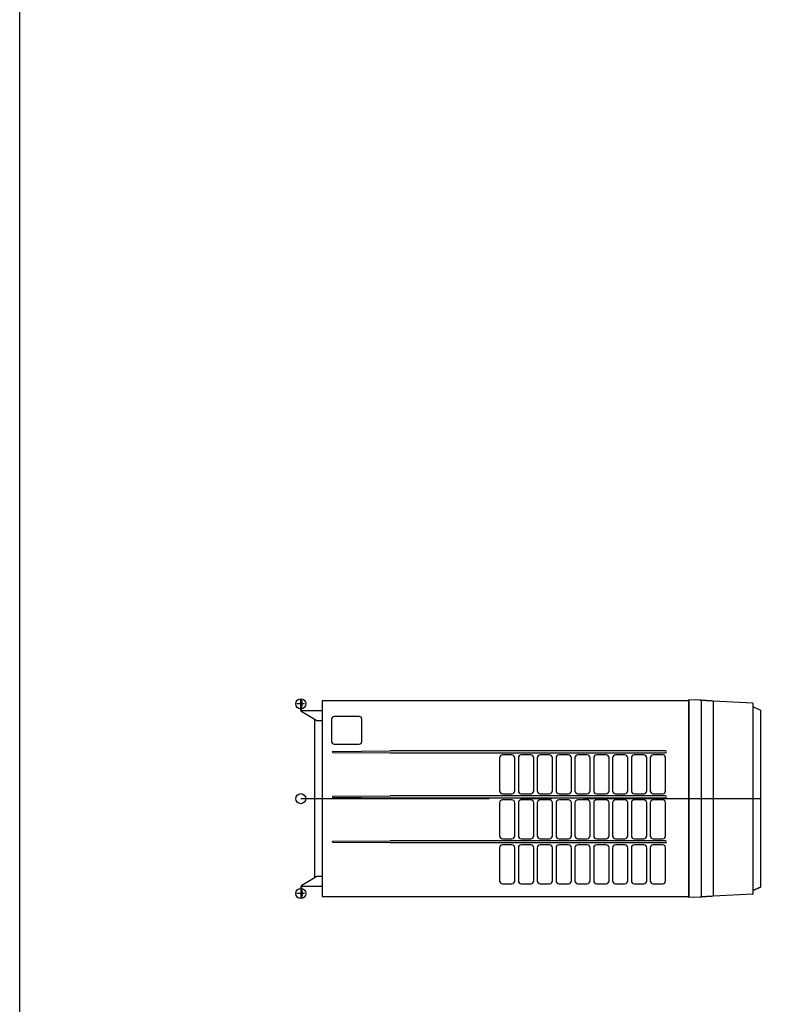
# Model space of a CAD drawing. Extents: x -4791 to -4781, y -6465.3 to -6453.3.
# Drawn here: x -4791 to -4788, y -6459.6 to -6455.7 of the extents above; entities that cross this region are included whole.
import ezdxf

# ---------------------------------------------------------------- set-up
doc = ezdxf.new("R2010")
doc.units = 0
doc.header["$MEASUREMENT"] = 0
doc.linetypes.add('CENTER2', pattern=[1.125, 0.75, -0.125, 0.125, -0.125])
doc.layers.get('0').update_dxf_attribs({"linetype": 'CONTINUOUS'})
for name, color, linetype in [('ARRANGE', 1, 'CONTINUOUS'), ('BASIS', 6, 'CENTER2'), ('DETAIL', 5, 'CONTINUOUS'), ('FIX', 11, 'CONTINUOUS'), ('OUTLINE', 3, 'CONTINUOUS')]:
    doc.layers.add(name, color=color, linetype=linetype)

msp = doc.modelspace()

# ---------------------------------------------------------------- linework, layer by layer
msp.add_lwpolyline([(-4790.9646, -6453.2717), (-4780.9646, -6453.2717), (-4780.9646, -6465.2717), (-4790.9646, -6465.2717), (-4790.9646, -6453.2717)])
at = {"layer": 'ARRANGE'}
msp.add_circle((-4789.8456, -6458.8065), 0.02, dxfattribs=at)
at = {"layer": 'BASIS'}
for p, q in [((-4789.8306, -6458.429), (-4789.8606, -6458.429)), ((-4789.8456, -6458.8065), (-4788.0156, -6458.8065)), ((-4789.8306, -6459.184), (-4789.8606, -6459.184))]:
    msp.add_line(p, q, dxfattribs=at)
at = {"layer": 'DETAIL'}
for p, q in [((-4789.8431, -6458.4115), (-4789.8456, -6458.4115)), ((-4789.8456, -6458.456), (-4789.8456, -6458.4115)), ((-4789.8431, -6458.4555), (-4789.8431, -6458.4115)), ((-4788.2555, -6458.4138), (-4788.3006, -6458.413)), ((-4788.3006, -6459.2), (-4788.3006, -6458.413)), ((-4789.8421, -6458.4181), (-4789.8408, -6458.4194)), ((-4789.8408, -6458.4386), (-4789.8421, -6458.4398)), ((-4789.84, -6458.4365), (-4789.84, -6458.4215)), ((-4788.3006, -6458.4165), (-4789.7606, -6458.4165)), ((-4789.7606, -6458.4165), (-4789.7606, -6459.1965)), ((-4788.3006, -6458.4157), (-4788.3006, -6459.1973)), ((-4788.2506, -6459.198), (-4788.2506, -6458.4188)), ((-4788.2033, -6458.4178), (-4788.2033, -6459.1951)), ((-4788.0462, -6458.426), (-4788.2032, -6458.4178)), ((-4788.0456, -6458.4267), (-4788.0456, -6459.1862)), ((-4788.0456, -6458.4402), (-4788.0156, -6458.4538)), ((-4789.8416, -6458.459), (-4789.8426, -6458.459)), ((-4789.8416, -6458.4565), (-4789.8421, -6458.4565)), ((-4789.8416, -6458.4565), (-4789.8416, -6458.461)), ((-4789.7606, -6458.4565), (-4789.8416, -6458.4565)), ((-4789.7816, -6458.496), (-4789.8416, -6458.461)), ((-4789.7906, -6458.4907), (-4789.7906, -6459.1222)), ((-4789.7226, -6458.4895), (-4789.7226, -6458.5795)), ((-4789.6126, -6458.4795), (-4789.7126, -6458.4795)), ((-4789.6026, -6458.5795), (-4789.6026, -6458.4895)), ((-4788.0156, -6458.4538), (-4788.0156, -6459.1592)), ((-4789.7606, -6458.496), (-4789.7816, -6458.496)), ((-4789.7126, -6458.5895), (-4789.6126, -6458.5895)), ((-4789.7196, -6458.6196), (-4789.7196, -6458.6206)), ((-4789.7196, -6458.6201), (-4789.7196, -6458.6201)), ((-4789.7181, -6458.6181), (-4789.4896, -6458.6166)), ((-4789.7181, -6458.6221), (-4789.4896, -6458.6236)), ((-4788.3931, -6458.6166), (-4789.4896, -6458.6166)), ((-4789.4896, -6458.6236), (-4788.3931, -6458.6236)), ((-4789.0541, -6458.6441), (-4789.0541, -6458.7751)), ((-4789.0051, -6458.6321), (-4789.0421, -6458.6321)), ((-4788.9931, -6458.7751), (-4788.9931, -6458.6441)), ((-4788.9791, -6458.6441), (-4788.9791, -6458.7751)), ((-4788.9301, -6458.6321), (-4788.9671, -6458.6321)), ((-4788.9181, -6458.7751), (-4788.9181, -6458.6441)), ((-4788.9041, -6458.6441), (-4788.9041, -6458.7751)), ((-4788.8551, -6458.6321), (-4788.8921, -6458.6321)), ((-4788.8431, -6458.7751), (-4788.8431, -6458.6441)), ((-4788.8291, -6458.6441), (-4788.8291, -6458.7751)), ((-4788.7801, -6458.6321), (-4788.8171, -6458.6321)), ((-4788.7681, -6458.7751), (-4788.7681, -6458.6441)), ((-4788.7541, -6458.6441), (-4788.7541, -6458.7751)), ((-4788.7051, -6458.6321), (-4788.7421, -6458.6321)), ((-4788.6931, -6458.7751), (-4788.6931, -6458.6441)), ((-4788.6791, -6458.6441), (-4788.6791, -6458.7751)), ((-4788.6301, -6458.6321), (-4788.6671, -6458.6321)), ((-4788.6181, -6458.7751), (-4788.6181, -6458.6441)), ((-4788.6041, -6458.6441), (-4788.6041, -6458.7751)), ((-4788.5551, -6458.6321), (-4788.5921, -6458.6321)), ((-4788.5431, -6458.7751), (-4788.5431, -6458.6441)), ((-4788.5291, -6458.6441), (-4788.5291, -6458.7751)), ((-4788.4801, -6458.6321), (-4788.5171, -6458.6321)), ((-4788.4681, -6458.7751), (-4788.4681, -6458.6441)), ((-4788.4541, -6458.6441), (-4788.4541, -6458.7751)), ((-4788.4051, -6458.6321), (-4788.4421, -6458.6321)), ((-4788.3931, -6458.7751), (-4788.3931, -6458.6441)), ((-4789.7196, -6458.7996), (-4789.7196, -6458.7986)), ((-4789.7196, -6458.7991), (-4789.7196, -6458.7991)), ((-4789.7181, -6458.7971), (-4789.4896, -6458.7956)), ((-4789.7181, -6458.8011), (-4789.4896, -6458.8026)), ((-4788.3931, -6458.7956), (-4789.4896, -6458.7956)), ((-4789.4896, -6458.8026), (-4788.3931, -6458.8026)), ((-4789.0421, -6458.7871), (-4789.0051, -6458.7871)), ((-4788.9671, -6458.7871), (-4788.9301, -6458.7871)), ((-4788.8921, -6458.7871), (-4788.8551, -6458.7871)), ((-4788.8171, -6458.7871), (-4788.7801, -6458.7871)), ((-4788.7421, -6458.7871), (-4788.7051, -6458.7871)), ((-4788.6671, -6458.7871), (-4788.6301, -6458.7871)), ((-4788.5921, -6458.7871), (-4788.5551, -6458.7871)), ((-4788.5171, -6458.7871), (-4788.4801, -6458.7871)), ((-4788.4421, -6458.7871), (-4788.4051, -6458.7871)), ((-4789.0541, -6458.8231), (-4789.0541, -6458.9541)), ((-4789.0051, -6458.8111), (-4789.0421, -6458.8111)), ((-4788.9931, -6458.9541), (-4788.9931, -6458.8231)), ((-4788.9791, -6458.8231), (-4788.9791, -6458.9541)), ((-4788.9301, -6458.8111), (-4788.9671, -6458.8111)), ((-4788.9181, -6458.9541), (-4788.9181, -6458.8231)), ((-4788.9041, -6458.8231), (-4788.9041, -6458.9541)), ((-4788.8551, -6458.8111), (-4788.8921, -6458.8111)), ((-4788.8431, -6458.9541), (-4788.8431, -6458.8231)), ((-4788.8291, -6458.8231), (-4788.8291, -6458.9541)), ((-4788.7801, -6458.8111), (-4788.8171, -6458.8111)), ((-4788.7681, -6458.9541), (-4788.7681, -6458.8231)), ((-4788.7541, -6458.8231), (-4788.7541, -6458.9541)), ((-4788.7051, -6458.8111), (-4788.7421, -6458.8111)), ((-4788.6931, -6458.9541), (-4788.6931, -6458.8231)), ((-4788.6791, -6458.8231), (-4788.6791, -6458.9541)), ((-4788.6301, -6458.8111), (-4788.6671, -6458.8111)), ((-4788.6181, -6458.9541), (-4788.6181, -6458.8231)), ((-4788.6041, -6458.8231), (-4788.6041, -6458.9541)), ((-4788.5551, -6458.8111), (-4788.5921, -6458.8111)), ((-4788.5431, -6458.9541), (-4788.5431, -6458.8231)), ((-4788.5291, -6458.8231), (-4788.5291, -6458.9541)), ((-4788.4801, -6458.8111), (-4788.5171, -6458.8111)), ((-4788.4681, -6458.9541), (-4788.4681, -6458.8231)), ((-4788.4541, -6458.8231), (-4788.4541, -6458.9541)), ((-4788.4051, -6458.8111), (-4788.4421, -6458.8111)), ((-4788.3931, -6458.9541), (-4788.3931, -6458.8231)), ((-4789.7196, -6458.9786), (-4789.7196, -6458.9776)), ((-4789.7196, -6458.9781), (-4789.7196, -6458.9781)), ((-4789.7181, -6458.9761), (-4789.4896, -6458.9746)), ((-4789.7181, -6458.9801), (-4789.4896, -6458.9816)), ((-4788.3931, -6458.9746), (-4789.4896, -6458.9746)), ((-4789.4896, -6458.9816), (-4788.3931, -6458.9816)), ((-4789.0541, -6459.0021), (-4789.0541, -6459.1331)), ((-4789.0421, -6458.9661), (-4789.0051, -6458.9661)), ((-4789.0051, -6458.9901), (-4789.0421, -6458.9901)), ((-4788.9931, -6459.1331), (-4788.9931, -6459.0021)), ((-4788.9791, -6459.0021), (-4788.9791, -6459.1331)), ((-4788.9671, -6458.9661), (-4788.9301, -6458.9661)), ((-4788.9301, -6458.9901), (-4788.9671, -6458.9901)), ((-4788.9181, -6459.1331), (-4788.9181, -6459.0021)), ((-4788.9041, -6459.0021), (-4788.9041, -6459.1331)), ((-4788.8921, -6458.9661), (-4788.8551, -6458.9661)), ((-4788.8551, -6458.9901), (-4788.8921, -6458.9901)), ((-4788.8431, -6459.1331), (-4788.8431, -6459.0021)), ((-4788.8291, -6459.0021), (-4788.8291, -6459.1331)), ((-4788.8171, -6458.9661), (-4788.7801, -6458.9661)), ((-4788.7801, -6458.9901), (-4788.8171, -6458.9901)), ((-4788.7681, -6459.1331), (-4788.7681, -6459.0021)), ((-4788.7541, -6459.0021), (-4788.7541, -6459.1331)), ((-4788.7421, -6458.9661), (-4788.7051, -6458.9661)), ((-4788.7051, -6458.9901), (-4788.7421, -6458.9901)), ((-4788.6931, -6459.1331), (-4788.6931, -6459.0021)), ((-4788.6791, -6459.0021), (-4788.6791, -6459.1331)), ((-4788.6671, -6458.9661), (-4788.6301, -6458.9661)), ((-4788.6301, -6458.9901), (-4788.6671, -6458.9901)), ((-4788.6181, -6459.1331), (-4788.6181, -6459.0021)), ((-4788.6041, -6459.0021), (-4788.6041, -6459.1331)), ((-4788.5921, -6458.9661), (-4788.5551, -6458.9661)), ((-4788.5551, -6458.9901), (-4788.5921, -6458.9901)), ((-4788.5431, -6459.1331), (-4788.5431, -6459.0021)), ((-4788.5291, -6459.0021), (-4788.5291, -6459.1331)), ((-4788.5171, -6458.9661), (-4788.4801, -6458.9661)), ((-4788.4801, -6458.9901), (-4788.5171, -6458.9901)), ((-4788.4681, -6459.1331), (-4788.4681, -6459.0021)), ((-4788.4541, -6459.0021), (-4788.4541, -6459.1331)), ((-4788.4421, -6458.9661), (-4788.4051, -6458.9661)), ((-4788.4051, -6458.9901), (-4788.4421, -6458.9901)), ((-4788.3931, -6459.1331), (-4788.3931, -6459.0021)), ((-4789.7816, -6459.117), (-4789.8416, -6459.152)), ((-4789.7606, -6459.117), (-4789.7816, -6459.117)), ((-4789.8456, -6459.157), (-4789.8456, -6459.2015)), ((-4789.8431, -6459.1575), (-4789.8431, -6459.2015)), ((-4789.8416, -6459.154), (-4789.8426, -6459.154)), ((-4789.8416, -6459.1565), (-4789.8421, -6459.1565)), ((-4789.8416, -6459.1565), (-4789.8416, -6459.152)), ((-4789.7606, -6459.1565), (-4789.8416, -6459.1565)), ((-4789.0421, -6459.1451), (-4789.0051, -6459.1451)), ((-4788.9671, -6459.1451), (-4788.9301, -6459.1451)), ((-4788.8921, -6459.1451), (-4788.8551, -6459.1451)), ((-4788.8171, -6459.1451), (-4788.7801, -6459.1451)), ((-4788.7421, -6459.1451), (-4788.7051, -6459.1451)), ((-4788.6671, -6459.1451), (-4788.6301, -6459.1451)), ((-4788.5921, -6459.1451), (-4788.5551, -6459.1451)), ((-4788.5171, -6459.1451), (-4788.4801, -6459.1451)), ((-4788.4421, -6459.1451), (-4788.4051, -6459.1451)), ((-4789.8408, -6459.1744), (-4789.8421, -6459.1731)), ((-4789.8421, -6459.1948), (-4789.8408, -6459.1936)), ((-4789.84, -6459.1765), (-4789.84, -6459.1915)), ((-4789.7606, -6459.1965), (-4788.3006, -6459.1965)), ((-4788.0462, -6459.1869), (-4788.2032, -6459.1951)), ((-4788.0456, -6459.1728), (-4788.0156, -6459.1592)), ((-4789.8431, -6459.2015), (-4789.8456, -6459.2015)), ((-4788.2555, -6459.1992), (-4788.3006, -6459.2))]:
    msp.add_line(p, q, dxfattribs=at)
for centre, radius, start, end in [((-4788.2556, -6458.4188), 0.005, 0, 89), ((-4789.84, -6458.416), 0.003, 180, 225), ((-4789.84, -6458.442), 0.003, 135, 180), ((-4789.843, -6458.4215), 0.003, 0, 45), ((-4789.843, -6458.4365), 0.003, 315, 0), ((-4788.0463, -6458.4267), 0.0007, 0, 87), ((-4789.8426, -6458.456), 0.003, 180, 270), ((-4789.8421, -6458.4555), 0.001, 180, 270), ((-4789.7126, -6458.4895), 0.01, 90, 180), ((-4789.6126, -6458.4895), 0.01, 0, 90), ((-4789.7126, -6458.5795), 0.01, 180, 270), ((-4789.6126, -6458.5795), 0.01, 270, 0), ((-4789.7181, -6458.6196), 0.0015, 90, 180), ((-4789.7181, -6458.6206), 0.0015, 180, 270), ((-4789.0421, -6458.6441), 0.012, 90, 180), ((-4789.0051, -6458.6441), 0.012, 0, 90), ((-4788.9671, -6458.6441), 0.012, 90, 180), ((-4788.9301, -6458.6441), 0.012, 0, 90), ((-4788.8921, -6458.6441), 0.012, 90, 180), ((-4788.8551, -6458.6441), 0.012, 0, 90), ((-4788.8171, -6458.6441), 0.012, 90, 180), ((-4788.7801, -6458.6441), 0.012, 0, 90), ((-4788.7421, -6458.6441), 0.012, 90, 180), ((-4788.7051, -6458.6441), 0.012, 0, 90), ((-4788.6671, -6458.6441), 0.012, 90, 180), ((-4788.6301, -6458.6441), 0.012, 0, 90), ((-4788.5921, -6458.6441), 0.012, 90, 180), ((-4788.5551, -6458.6441), 0.012, 0, 90), ((-4788.5171, -6458.6441), 0.012, 90, 180), ((-4788.4801, -6458.6441), 0.012, 0, 90), ((-4788.4421, -6458.6441), 0.012, 90, 180), ((-4788.4051, -6458.6441), 0.012, 0, 90), ((-4788.3931, -6458.6201), 0.0035, 270, 90), ((-4789.7181, -6458.7986), 0.0015, 90, 180), ((-4789.7181, -6458.7996), 0.0015, 180, 270), ((-4789.0421, -6458.7751), 0.012, 180, 270), ((-4789.0051, -6458.7751), 0.012, 270, 0), ((-4788.9671, -6458.7751), 0.012, 180, 270), ((-4788.9301, -6458.7751), 0.012, 270, 0), ((-4788.8921, -6458.7751), 0.012, 180, 270), ((-4788.8551, -6458.7751), 0.012, 270, 0), ((-4788.8171, -6458.7751), 0.012, 180, 270), ((-4788.7801, -6458.7751), 0.012, 270, 0), ((-4788.7421, -6458.7751), 0.012, 180, 270), ((-4788.7051, -6458.7751), 0.012, 270, 0), ((-4788.6671, -6458.7751), 0.012, 180, 270), ((-4788.6301, -6458.7751), 0.012, 270, 0), ((-4788.5921, -6458.7751), 0.012, 180, 270), ((-4788.5551, -6458.7751), 0.012, 270, 0), ((-4788.5171, -6458.7751), 0.012, 180, 270), ((-4788.4801, -6458.7751), 0.012, 270, 0), ((-4788.4421, -6458.7751), 0.012, 180, 270), ((-4788.4051, -6458.7751), 0.012, 270, 0), ((-4788.3931, -6458.7991), 0.0035, 270, 90), ((-4789.0421, -6458.8231), 0.012, 90, 180), ((-4789.0051, -6458.8231), 0.012, 0, 90), ((-4788.9671, -6458.8231), 0.012, 90, 180), ((-4788.9301, -6458.8231), 0.012, 0, 90), ((-4788.8921, -6458.8231), 0.012, 90, 180), ((-4788.8551, -6458.8231), 0.012, 0, 90), ((-4788.8171, -6458.8231), 0.012, 90, 180), ((-4788.7801, -6458.8231), 0.012, 0, 90), ((-4788.7421, -6458.8231), 0.012, 90, 180), ((-4788.7051, -6458.8231), 0.012, 0, 90), ((-4788.6671, -6458.8231), 0.012, 90, 180), ((-4788.6301, -6458.8231), 0.012, 0, 90), ((-4788.5921, -6458.8231), 0.012, 90, 180), ((-4788.5551, -6458.8231), 0.012, 0, 90), ((-4788.5171, -6458.8231), 0.012, 90, 180), ((-4788.4801, -6458.8231), 0.012, 0, 90), ((-4788.4421, -6458.8231), 0.012, 90, 180), ((-4788.4051, -6458.8231), 0.012, 0, 90), ((-4789.0421, -6458.9541), 0.012, 180, 270), ((-4789.0051, -6458.9541), 0.012, 270, 0), ((-4788.9671, -6458.9541), 0.012, 180, 270), ((-4788.9301, -6458.9541), 0.012, 270, 0), ((-4788.8921, -6458.9541), 0.012, 180, 270), ((-4788.8551, -6458.9541), 0.012, 270, 0), ((-4788.8171, -6458.9541), 0.012, 180, 270), ((-4788.7801, -6458.9541), 0.012, 270, 0), ((-4788.7421, -6458.9541), 0.012, 180, 270), ((-4788.7051, -6458.9541), 0.012, 270, 0), ((-4788.6671, -6458.9541), 0.012, 180, 270), ((-4788.6301, -6458.9541), 0.012, 270, 0), ((-4788.5921, -6458.9541), 0.012, 180, 270), ((-4788.5551, -6458.9541), 0.012, 270, 0), ((-4788.5171, -6458.9541), 0.012, 180, 270), ((-4788.4801, -6458.9541), 0.012, 270, 0), ((-4788.4421, -6458.9541), 0.012, 180, 270), ((-4788.4051, -6458.9541), 0.012, 270, 0), ((-4789.7181, -6458.9776), 0.0015, 90, 180), ((-4789.7181, -6458.9786), 0.0015, 180, 270), ((-4789.0421, -6459.0021), 0.012, 90, 180), ((-4789.0051, -6459.0021), 0.012, 0, 90), ((-4788.9671, -6459.0021), 0.012, 90, 180), ((-4788.9301, -6459.0021), 0.012, 0, 90), ((-4788.8921, -6459.0021), 0.012, 90, 180), ((-4788.8551, -6459.0021), 0.012, 0, 90), ((-4788.8171, -6459.0021), 0.012, 90, 180), ((-4788.7801, -6459.0021), 0.012, 0, 90), ((-4788.7421, -6459.0021), 0.012, 90, 180), ((-4788.7051, -6459.0021), 0.012, 0, 90), ((-4788.6671, -6459.0021), 0.012, 90, 180), ((-4788.6301, -6459.0021), 0.012, 0, 90), ((-4788.5921, -6459.0021), 0.012, 90, 180), ((-4788.5551, -6459.0021), 0.012, 0, 90), ((-4788.5171, -6459.0021), 0.012, 90, 180), ((-4788.4801, -6459.0021), 0.012, 0, 90), ((-4788.4421, -6459.0021), 0.012, 90, 180), ((-4788.4051, -6459.0021), 0.012, 0, 90), ((-4788.3931, -6458.9781), 0.0035, 270, 90), ((-4789.8426, -6459.157), 0.003, 90, 180), ((-4789.8421, -6459.1575), 0.001, 90, 180), ((-4789.0421, -6459.1331), 0.012, 180, 270), ((-4789.0051, -6459.1331), 0.012, 270, 0), ((-4788.9671, -6459.1331), 0.012, 180, 270), ((-4788.9301, -6459.1331), 0.012, 270, 0), ((-4788.8921, -6459.1331), 0.012, 180, 270), ((-4788.8551, -6459.1331), 0.012, 270, 0), ((-4788.8171, -6459.1331), 0.012, 180, 270), ((-4788.7801, -6459.1331), 0.012, 270, 0), ((-4788.7421, -6459.1331), 0.012, 180, 270), ((-4788.7051, -6459.1331), 0.012, 270, 0), ((-4788.6671, -6459.1331), 0.012, 180, 270), ((-4788.6301, -6459.1331), 0.012, 270, 0), ((-4788.5921, -6459.1331), 0.012, 180, 270), ((-4788.5551, -6459.1331), 0.012, 270, 0), ((-4788.5171, -6459.1331), 0.012, 180, 270), ((-4788.4801, -6459.1331), 0.012, 270, 0), ((-4788.4421, -6459.1331), 0.012, 180, 270), ((-4788.4051, -6459.1331), 0.012, 270, 0), ((-4789.84, -6459.171), 0.003, 180, 225), ((-4789.84, -6459.197), 0.003, 135, 180), ((-4789.843, -6459.1765), 0.003, 0, 45), ((-4789.843, -6459.1915), 0.003, 315, 0), ((-4788.2556, -6459.1942), 0.005, 271, 0), ((-4788.0463, -6459.1862), 0.0007, 273, 0)]:
    msp.add_arc(centre, radius, start, end, dxfattribs=at)
for points, knots in [([(-4788.2506, -6458.415), (-4788.2514, -6458.4146), (-4788.2529, -6458.414), (-4788.2546, -6458.4138), (-4788.2555, -6458.4138)], [0, 0, 0, 0, 0.500001, 1, 1, 1, 1]), ([(-4788.2032, -6458.4178), (-4788.2053, -6458.4177), (-4788.2094, -6458.4175), (-4788.215, -6458.4172), (-4788.2197, -6458.4169), (-4788.2235, -6458.4167), (-4788.2267, -6458.4165), (-4788.2297, -6458.4163), (-4788.2328, -6458.4161), (-4788.2362, -6458.4159), (-4788.2402, -6458.4157), (-4788.245, -6458.4153), (-4788.2486, -6458.4151), (-4788.2506, -6458.415)], [0, 0, 0, 0, 0.13599, 0.257046, 0.355396, 0.434511, 0.498349, 0.55525, 0.624511, 0.694316, 0.771305, 0.875029, 1, 1, 1, 1]), ([(-4788.2506, -6459.198), (-4788.2514, -6459.1983), (-4788.2529, -6459.199), (-4788.2546, -6459.1991), (-4788.2555, -6459.1992)], [0, 0, 0, 0, 0.500001, 1, 1, 1, 1]), ([(-4788.2032, -6459.1951), (-4788.2053, -6459.1952), (-4788.2094, -6459.1955), (-4788.215, -6459.1958), (-4788.2197, -6459.196), (-4788.2235, -6459.1963), (-4788.2267, -6459.1965), (-4788.2297, -6459.1966), (-4788.2328, -6459.1968), (-4788.2362, -6459.197), (-4788.2402, -6459.1973), (-4788.245, -6459.1976), (-4788.2486, -6459.1978), (-4788.2506, -6459.198)], [0, 0, 0, 0, 0.13599, 0.257046, 0.355396, 0.434511, 0.498349, 0.55525, 0.624511, 0.694316, 0.771305, 0.875029, 1, 1, 1, 1])]:
    msp.add_open_spline(points, degree=3, knots=knots, dxfattribs=at)
at = {"layer": 'FIX'}
for centre in [(-4789.8456, -6458.429), (-4789.8456, -6459.184)]:
    msp.add_circle(centre, 0.02, dxfattribs=at)
at = {"layer": 'OUTLINE'}
for p, q in [((-4789.8431, -6458.4115), (-4789.8456, -6458.4115)), ((-4789.8456, -6458.456), (-4789.8456, -6458.4115)), ((-4789.8431, -6458.4555), (-4789.8431, -6458.4115)), ((-4788.2555, -6458.4138), (-4788.3006, -6458.413)), ((-4788.3006, -6459.2), (-4788.3006, -6458.413)), ((-4789.8421, -6458.4181), (-4789.8408, -6458.4194)), ((-4789.8408, -6458.4386), (-4789.8421, -6458.4398)), ((-4789.84, -6458.4365), (-4789.84, -6458.4215)), ((-4788.3006, -6458.4165), (-4789.7606, -6458.4165)), ((-4789.7606, -6458.4165), (-4789.7606, -6459.1965)), ((-4788.3006, -6458.4157), (-4788.3006, -6459.1973)), ((-4788.2506, -6459.198), (-4788.2506, -6458.4188)), ((-4788.0462, -6458.426), (-4788.2032, -6458.4178)), ((-4788.0456, -6458.4267), (-4788.0456, -6459.1862)), ((-4788.0456, -6458.4402), (-4788.0156, -6458.4538)), ((-4789.8416, -6458.459), (-4789.8426, -6458.459)), ((-4789.8416, -6458.4565), (-4789.8421, -6458.4565)), ((-4789.8416, -6458.4565), (-4789.8416, -6458.461)), ((-4789.7606, -6458.4565), (-4789.8416, -6458.4565)), ((-4789.7816, -6458.496), (-4789.8416, -6458.461)), ((-4788.0156, -6458.4538), (-4788.0156, -6459.1592)), ((-4789.7606, -6458.496), (-4789.7816, -6458.496)), ((-4789.7816, -6459.117), (-4789.8416, -6459.152)), ((-4789.7606, -6459.117), (-4789.7816, -6459.117)), ((-4789.8456, -6459.157), (-4789.8456, -6459.2015)), ((-4789.8431, -6459.1575), (-4789.8431, -6459.2015)), ((-4789.8416, -6459.154), (-4789.8426, -6459.154)), ((-4789.8416, -6459.1565), (-4789.8421, -6459.1565)), ((-4789.8416, -6459.1565), (-4789.8416, -6459.152)), ((-4789.7606, -6459.1565), (-4789.8416, -6459.1565)), ((-4789.8408, -6459.1744), (-4789.8421, -6459.1731)), ((-4789.8421, -6459.1948), (-4789.8408, -6459.1936)), ((-4789.84, -6459.1765), (-4789.84, -6459.1915)), ((-4789.7606, -6459.1965), (-4788.3006, -6459.1965)), ((-4788.0462, -6459.1869), (-4788.2032, -6459.1951)), ((-4788.0156, -6459.1592), (-4788.0456, -6459.1728)), ((-4789.8431, -6459.2015), (-4789.8456, -6459.2015)), ((-4788.2555, -6459.1992), (-4788.3006, -6459.2))]:
    msp.add_line(p, q, dxfattribs=at)
for centre, radius, start, end in [((-4788.2556, -6458.4188), 0.005, 0, 89), ((-4789.84, -6458.416), 0.003, 180, 225), ((-4789.84, -6458.442), 0.003, 135, 180), ((-4789.843, -6458.4215), 0.003, 0, 45), ((-4789.843, -6458.4365), 0.003, 315, 0), ((-4788.0463, -6458.4267), 0.0007, 0, 87), ((-4789.8426, -6458.456), 0.003, 180, 270), ((-4789.8421, -6458.4555), 0.001, 180, 270), ((-4789.8426, -6459.157), 0.003, 90, 180), ((-4789.8421, -6459.1575), 0.001, 90, 180), ((-4789.84, -6459.171), 0.003, 180, 225), ((-4789.84, -6459.197), 0.003, 135, 180), ((-4789.843, -6459.1765), 0.003, 0, 45), ((-4789.843, -6459.1915), 0.003, 315, 0), ((-4788.2556, -6459.1942), 0.005, 271, 0), ((-4788.0463, -6459.1862), 0.0007, 273, 0)]:
    msp.add_arc(centre, radius, start, end, dxfattribs=at)
for points, knots in [([(-4788.2506, -6458.415), (-4788.2514, -6458.4146), (-4788.2529, -6458.414), (-4788.2546, -6458.4138), (-4788.2555, -6458.4138)], [0, 0, 0, 0, 0.500001, 1, 1, 1, 1]), ([(-4788.2032, -6458.4178), (-4788.2053, -6458.4177), (-4788.2094, -6458.4175), (-4788.215, -6458.4172), (-4788.2197, -6458.4169), (-4788.2235, -6458.4167), (-4788.2267, -6458.4165), (-4788.2297, -6458.4163), (-4788.2328, -6458.4161), (-4788.2362, -6458.4159), (-4788.2402, -6458.4157), (-4788.245, -6458.4153), (-4788.2486, -6458.4151), (-4788.2506, -6458.415)], [0, 0, 0, 0, 0.13599, 0.257046, 0.355396, 0.434511, 0.498349, 0.55525, 0.624511, 0.694316, 0.771305, 0.875029, 1, 1, 1, 1]), ([(-4788.2506, -6459.198), (-4788.2514, -6459.1983), (-4788.2529, -6459.199), (-4788.2546, -6459.1991), (-4788.2555, -6459.1992)], [0, 0, 0, 0, 0.500001, 1, 1, 1, 1]), ([(-4788.2032, -6459.1951), (-4788.2053, -6459.1952), (-4788.2094, -6459.1955), (-4788.215, -6459.1958), (-4788.2197, -6459.196), (-4788.2235, -6459.1963), (-4788.2267, -6459.1965), (-4788.2297, -6459.1966), (-4788.2328, -6459.1968), (-4788.2362, -6459.197), (-4788.2402, -6459.1973), (-4788.245, -6459.1976), (-4788.2486, -6459.1978), (-4788.2506, -6459.198)], [0, 0, 0, 0, 0.13599, 0.257046, 0.355396, 0.434511, 0.498349, 0.55525, 0.624511, 0.694316, 0.771305, 0.875029, 1, 1, 1, 1])]:
    msp.add_open_spline(points, degree=3, knots=knots, dxfattribs=at)

doc.saveas('drawing.dxf')
